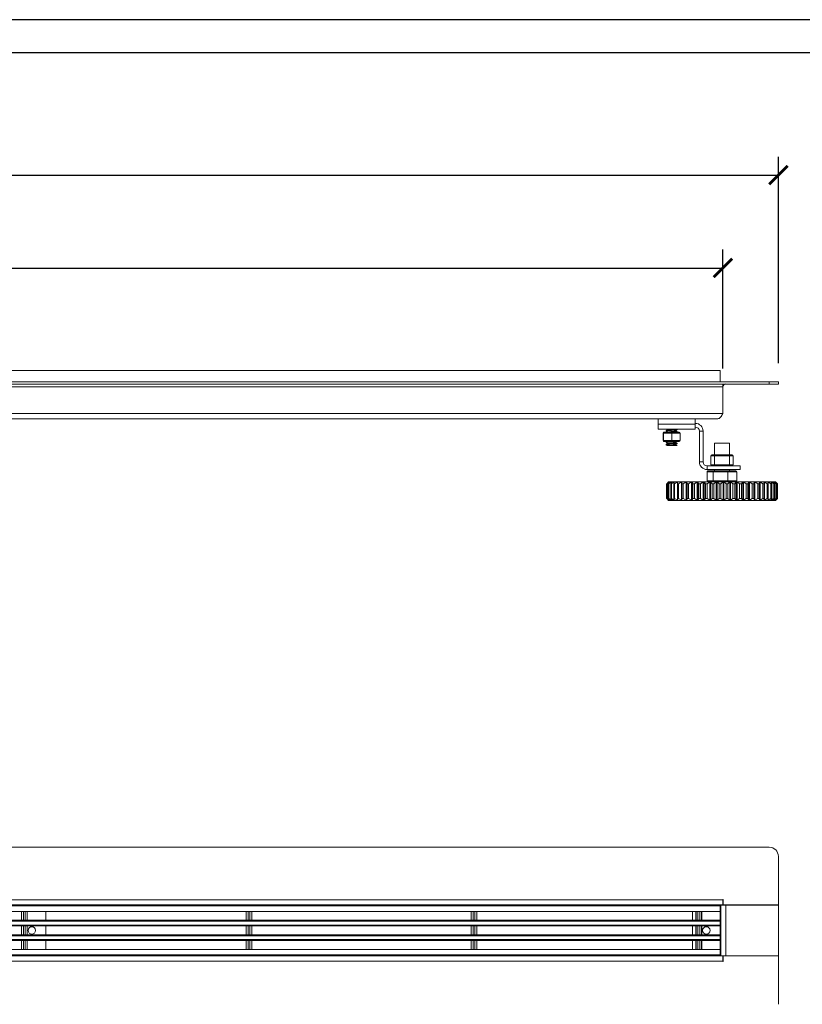
# Model space of a CAD drawing. Units: inches. Extents: x 2 to 1487, y 0 to 1050.
# Drawn here: x 745 to 1169, y 518 to 1050 of the extents above; entities that cross this region are included whole.
import ezdxf

# ---------------------------------------------------------------- set-up
doc = ezdxf.new("R2010")
doc.units = ezdxf.units.IN
doc.header["$MEASUREMENT"] = 0
doc.layers.get('Defpoints').update_dxf_attribs({"color": 251})
doc.styles.add('Text_Std', font='arial.ttf')
doc.dimstyles.new('Dim_Std', dxfattribs={"dimscale": 5, "dimtxt": 2, "dimasz": 2, "dimexe": 2, "dimexo": 2, "dimgap": 0.5, "dimtad": 1, "dimdec": 0, "dimzin": 0, "dimdsep": 46, "dimtxsty": 'Text_Std', "dimblk": 'ARCHTICK', "dimcen": 0.09, "dimclrd": 256, "dimclre": 256, "dimclrt": 256, "dimadec": 0, "dimazin": 0, "dimtfac": 1, "dimtdec": 0, "dimtmove": 1, "dimatfit": 3, "dimldrblk": 'CLOSEDBLANK', "dimfxl": 1, "dimtolj": 1, "dimtzin": 0, "dimlwd": -1, "dimlwe": -1, "dimarcsym": 1})

# ---------------------------------------------------------------- blocks, each defined once
blk = doc.blocks.new('_ArchTick')
at = {"color": 0, "linetype": 'ByBlock', "const_width": 0.15}
blk.add_lwpolyline([(-0.5, -0.5), (0.5, 0.5)], dxfattribs=at)
blk = doc.blocks.new('*D36')
at = {"transparency": 16777216}
for p, q in [((95.83, 864.5), (95.83, 976.33)), ((1155.83, 864.5), (1155.83, 976.33)), ((95.83, 966.33), (1155.83, 966.33))]:
    blk.add_line(p, q, dxfattribs=at)
at = {"layer": 'Defpoints', "color": 0, "transparency": 16777216}
for p in [(1155.83, 966.33), (95.83, 854.5), (1155.83, 854.5)]:
    blk.add_point(p, dxfattribs=at)
at = {"transparency": 16777216, "xscale": 10, "yscale": 10, "zscale": 10, "rotation": 180}
blk.add_blockref('_ArchTick', (95.83, 966.33), dxfattribs=at)
at = {"transparency": 16777216, "xscale": 10, "yscale": 10, "zscale": 10}
blk.add_blockref('_ArchTick', (1155.83, 966.33), dxfattribs=at)
at = {"transparency": 16777216, "insert": (625.83, 973.94), "char_height": 10, "attachment_point": 5, "style": 'Text_Std'}
blk.add_mtext('\\A1;1060', dxfattribs=at)
blk = doc.blocks.new('_ClosedBlank')
at = {"color": 0, "linetype": 'ByBlock', "lineweight": -2}
for p, q in [((-1, 0.167), (0, 0)), ((-1, 0.167), (-1, -0.167)), ((0, 0), (-1, -0.167))]:
    blk.add_line(p, q, dxfattribs=at)
blk = doc.blocks.new('*D38')
at = {"transparency": 16777216}
for p, q in [((125.83, 861.73), (125.83, 926.08)), ((1125.83, 861.73), (1125.83, 926.08)), ((125.83, 916.08), (1125.83, 916.08))]:
    blk.add_line(p, q, dxfattribs=at)
at = {"layer": 'Defpoints', "color": 0, "transparency": 16777216}
for p in [(1125.83, 916.08), (125.83, 851.73), (1125.83, 851.73)]:
    blk.add_point(p, dxfattribs=at)
at = {"transparency": 16777216, "xscale": 10, "yscale": 10, "zscale": 10, "rotation": 180}
blk.add_blockref('_ArchTick', (125.83, 916.08), dxfattribs=at)
at = {"transparency": 16777216, "xscale": 10, "yscale": 10, "zscale": 10}
blk.add_blockref('_ArchTick', (1125.83, 916.08), dxfattribs=at)
at = {"transparency": 16777216, "insert": (625.83, 923.69), "char_height": 10, "attachment_point": 5, "style": 'Text_Std'}
blk.add_mtext('\\A1;1000', dxfattribs=at)

msp = doc.modelspace()

# ---------------------------------------------------------------- linework, layer by layer
at = {"color": 7, "linetype": 'Continuous', "lineweight": 15}
for p, q in [((1124.33, 860.7), (127.73, 860.7)), ((1124.33, 860.7), (1124.33, 854.5)), ((1150.83, 854.5), (100.83, 854.5)), ((1150.83, 853.3), (100.83, 853.3)), ((1125.83, 851.73), (1125.83, 853.3)), ((1150.83, 853.3), (1150.83, 854.5)), ((1150.83, 854.5), (1155.83, 854.5)), ((1150.83, 853.3), (1155.83, 853.3)), ((1155.83, 853.3), (1155.83, 854.5)), ((1125.83, 837.28), (1125.83, 851.73)), ((1090.83, 834.5), (647.64, 834.5)), ((1090.83, 831.58), (1090.83, 834.5)), ((1090.83, 834.5), (1110.83, 834.5)), ((1110.83, 831.58), (1090.83, 831.58)), ((1090.83, 828.8), (1090.83, 831.58)), ((1110.83, 834.5), (1110.83, 831.58)), ((1123.06, 834.5), (1110.83, 834.5)), ((1110.83, 832), (1110.88, 832)), ((1110.83, 831.58), (1110.83, 828.8)), ((1110.88, 830), (1110.88, 832)), ((1110.83, 828.8), (1090.83, 828.8)), ((1093.6, 826.71), (1093.57, 826.71)), ((1093.57, 826.71), (1093.57, 822.71)), ((1098.11, 826.71), (1093.6, 826.71)), ((1093.6, 826.71), (1093.6, 822.71)), ((1094.07, 827.21), (1094.1, 827.21)), ((1094.1, 827.21), (1098.11, 827.21)), ((1095.08, 828.17), (1095.08, 827.9)), ((1096.27, 827.32), (1095.92, 827.21)), ((1098.11, 827.21), (1102.1, 827.21)), ((1098.11, 826.71), (1098.11, 822.71)), ((1102.6, 826.71), (1098.11, 826.71)), ((1100.89, 827.21), (1101.08, 827.27)), ((1100.99, 827.21), (1101.06, 827.25)), ((1101.08, 828.52), (1101.08, 828.8)), ((1101.08, 827.27), (1101.08, 827.55)), ((1102.6, 826.71), (1102.6, 822.71)), ((1110.83, 830), (1110.88, 830)), ((1113.08, 827.8), (1115.08, 827.8)), ((1113.08, 827.8), (1113.08, 811.2)), ((1115.08, 827.8), (1115.08, 811.2)), ((1093.57, 822.71), (1093.6, 822.71)), ((1093.6, 822.71), (1098.11, 822.71)), ((1094.1, 822.21), (1094.07, 822.21)), ((1098.11, 822.21), (1094.1, 822.21)), ((1095.08, 821.92), (1095.08, 821.65)), ((1095.08, 820.67), (1095.08, 820.4)), ((1098.11, 822.71), (1102.6, 822.71)), ((1102.1, 822.21), (1098.11, 822.21)), ((1101.08, 821.02), (1101.08, 821.3)), ((1121.35, 821.32), (1121.35, 815)), ((1121.53, 821.32), (1121.35, 821.32)), ((1129.35, 821.32), (1121.53, 821.32)), ((1129.35, 815), (1129.35, 821.32)), ((1115.08, 811.2), (1113.08, 811.2)), ((1121.35, 814.5), (1119.35, 814.5)), ((1119.35, 809.5), (1119.35, 814.5)), ((1119.85, 815), (1121.56, 815)), ((1121.35, 809.5), (1121.35, 814.5)), ((1129.35, 814.5), (1121.35, 814.5)), ((1121.56, 815), (1129.15, 815)), ((1129.15, 815), (1130.85, 815)), ((1129.35, 809.5), (1129.35, 814.5)), ((1131.35, 814.5), (1129.35, 814.5)), ((1131.35, 809.5), (1131.35, 814.5)), ((1117.28, 809), (1117.28, 807)), ((1135.08, 809), (1117.28, 809)), ((1135.08, 807), (1117.28, 807)), ((1120.5, 805.82), (1117.33, 805.82)), ((1117.33, 805.82), (1117.33, 800.82)), ((1117.9, 806.32), (1120.84, 806.32)), ((1119.35, 809.5), (1121.35, 809.5)), ((1128.52, 805.82), (1120.5, 805.82)), ((1120.5, 805.82), (1120.5, 800.82)), ((1120.84, 806.32), (1128.3, 806.32)), ((1121.35, 809.5), (1129.35, 809.5)), ((1121.35, 807), (1121.35, 806.32)), ((1128.3, 806.32), (1132.81, 806.32)), ((1128.52, 805.82), (1128.52, 800.82)), ((1133.38, 805.82), (1128.52, 805.82)), ((1129.35, 809.5), (1131.35, 809.5)), ((1129.35, 806.32), (1129.35, 807)), ((1133.38, 805.82), (1133.38, 800.82)), ((1135.08, 807), (1135.08, 809)), ((1095.35, 799.28), (1095.59, 799.52)), ((1095.38, 799.28), (1095.35, 799.28)), ((1095.35, 799.28), (1095.35, 791.41)), ((1096.45, 800.29), (1095.38, 799.28)), ((1095.38, 799.28), (1095.38, 791.41)), ((1096.38, 800.32), (1095.59, 799.53)), ((1095.62, 799.28), (1096.49, 800.29)), ((1095.77, 799.28), (1095.62, 799.28)), ((1095.62, 799.28), (1095.62, 791.41)), ((1096.97, 800.29), (1095.77, 799.28)), ((1095.77, 799.28), (1095.77, 791.41)), ((1096.36, 799.28), (1097.06, 800.29)), ((1096.63, 799.28), (1096.36, 799.28)), ((1096.36, 799.28), (1096.36, 791.41)), ((1154.33, 800.32), (1096.38, 800.32)), ((1096.49, 800.29), (1096.45, 800.29)), ((1096.45, 800.29), (1096.45, 800.24)), ((1097.94, 800.29), (1096.63, 799.28)), ((1096.63, 799.28), (1096.63, 791.41)), ((1097.06, 800.29), (1096.97, 800.29)), ((1096.97, 800.29), (1096.97, 800.15)), ((1097.56, 799.28), (1098.09, 800.29)), ((1097.56, 799.28), (1097.56, 791.41)), ((1098.09, 800.29), (1097.94, 800.29)), ((1097.94, 800.29), (1097.94, 800.01)), ((1099.34, 800.29), (1097.95, 799.28)), ((1097.95, 799.28), (1097.95, 791.41)), ((1099.19, 799.28), (1099.54, 800.29)), ((1099.7, 799.28), (1099.19, 799.28)), ((1099.19, 799.28), (1099.19, 791.41)), ((1099.54, 800.29), (1099.34, 800.29)), ((1099.34, 800.29), (1099.34, 799.71)), ((1101.15, 800.29), (1099.7, 799.28)), ((1099.7, 799.28), (1099.7, 791.41)), ((1101.4, 800.29), (1101.15, 800.29)), ((1101.15, 800.29), (1101.15, 790.41)), ((1101.24, 799.28), (1101.4, 800.29)), ((1101.85, 799.28), (1101.24, 799.28)), ((1101.24, 799.28), (1101.24, 791.41)), ((1103.35, 800.29), (1101.85, 799.28)), ((1101.85, 799.28), (1101.85, 791.41)), ((1103.64, 800.29), (1103.35, 800.29)), ((1103.35, 800.29), (1103.35, 790.41)), ((1103.67, 799.28), (1103.64, 800.29)), ((1103.64, 800.29), (1103.64, 790.41)), ((1104.37, 799.28), (1103.67, 799.28)), ((1103.67, 799.28), (1103.67, 791.41)), ((1105.89, 800.29), (1104.37, 799.28)), ((1104.37, 799.28), (1104.37, 791.41)), ((1106.22, 800.29), (1105.89, 800.29)), ((1105.89, 800.29), (1105.89, 790.41)), ((1106.44, 799.28), (1106.22, 800.29)), ((1106.22, 800.29), (1106.22, 790.41)), ((1107.22, 799.28), (1106.44, 799.28)), ((1106.44, 799.28), (1106.44, 791.41)), ((1108.73, 800.29), (1107.22, 799.28)), ((1107.22, 799.28), (1107.22, 791.41)), ((1109.1, 800.29), (1108.73, 800.29)), ((1108.73, 800.29), (1108.73, 790.41)), ((1109.51, 799.28), (1109.1, 800.29)), ((1109.1, 800.29), (1109.1, 790.41)), ((1110.36, 799.28), (1109.51, 799.28)), ((1109.51, 799.28), (1109.51, 791.41)), ((1111.84, 800.29), (1110.36, 799.28)), ((1110.36, 799.28), (1110.36, 791.41)), ((1112.24, 800.29), (1111.84, 800.29)), ((1111.84, 800.29), (1111.84, 790.41)), ((1112.82, 799.28), (1112.24, 800.29)), ((1112.24, 800.29), (1112.24, 790.41)), ((1113.74, 799.28), (1112.82, 799.28)), ((1112.82, 799.28), (1112.82, 791.41)), ((1115.17, 800.29), (1113.74, 799.28)), ((1113.74, 799.28), (1113.74, 791.41)), ((1115.58, 800.29), (1115.17, 800.29)), ((1115.17, 800.29), (1115.17, 790.41)), ((1116.34, 799.28), (1115.58, 800.29)), ((1115.58, 800.29), (1115.58, 790.41)), ((1117.3, 799.28), (1116.34, 799.28)), ((1116.34, 799.28), (1116.34, 791.41)), ((1118.65, 800.29), (1117.3, 799.28)), ((1117.3, 799.28), (1117.3, 791.41)), ((1117.33, 800.82), (1120.5, 800.82)), ((1119.08, 800.29), (1118.65, 800.29)), ((1118.65, 800.29), (1118.65, 790.41)), ((1120, 799.28), (1119.08, 800.29)), ((1119.08, 800.29), (1119.08, 790.41)), ((1120.98, 799.28), (1120, 799.28)), ((1120, 799.28), (1120, 791.41)), ((1120.5, 800.82), (1128.52, 800.82)), ((1122.24, 800.29), (1120.98, 799.28)), ((1120.98, 799.28), (1120.98, 791.41)), ((1122.68, 800.29), (1122.24, 800.29)), ((1122.24, 800.29), (1122.24, 790.41)), ((1123.74, 799.28), (1122.68, 800.29)), ((1122.68, 800.29), (1122.68, 790.41)), ((1124.74, 799.28), (1123.74, 799.28)), ((1123.74, 799.28), (1123.74, 791.41)), ((1125.88, 800.29), (1124.74, 799.28)), ((1124.74, 799.28), (1124.74, 791.41)), ((1126.32, 800.29), (1125.88, 800.29)), ((1125.88, 800.29), (1125.88, 790.41)), ((1127.51, 799.28), (1126.32, 800.29)), ((1126.32, 800.29), (1126.32, 790.41)), ((1128.5, 799.28), (1127.51, 799.28)), ((1127.51, 799.28), (1127.51, 791.41)), ((1129.51, 800.29), (1128.5, 799.28)), ((1128.5, 799.28), (1128.5, 791.41)), ((1128.52, 800.82), (1133.38, 800.82)), ((1129.94, 800.29), (1129.51, 800.29)), ((1129.51, 800.29), (1129.51, 790.41)), ((1131.24, 799.28), (1129.94, 800.29)), ((1129.94, 800.29), (1129.94, 790.41)), ((1132.22, 799.28), (1131.24, 799.28)), ((1131.24, 799.28), (1131.24, 791.41)), ((1133.07, 800.29), (1132.22, 799.28)), ((1132.22, 799.28), (1132.22, 791.41)), ((1133.5, 800.29), (1133.07, 800.29)), ((1133.07, 800.29), (1133.07, 790.41)), ((1134.88, 799.28), (1133.5, 800.29)), ((1133.5, 800.29), (1133.5, 790.41)), ((1135.83, 799.28), (1134.88, 799.28)), ((1134.88, 799.28), (1134.88, 791.41)), ((1136.51, 800.29), (1135.83, 799.28)), ((1135.83, 799.28), (1135.83, 791.41)), ((1136.92, 800.29), (1136.51, 800.29)), ((1136.51, 800.29), (1136.51, 790.41)), ((1138.37, 799.28), (1136.92, 800.29)), ((1136.92, 800.29), (1136.92, 790.41)), ((1139.27, 799.28), (1138.37, 799.28)), ((1138.37, 799.28), (1138.37, 791.41)), ((1139.78, 800.29), (1139.27, 799.28)), ((1139.27, 799.28), (1139.27, 791.41)), ((1140.16, 800.29), (1139.78, 800.29)), ((1139.78, 800.29), (1139.78, 790.41)), ((1141.66, 799.28), (1140.16, 800.29)), ((1140.16, 800.29), (1140.16, 790.41)), ((1142.49, 799.28), (1141.66, 799.28)), ((1141.66, 799.28), (1141.66, 791.41)), ((1142.82, 800.29), (1142.49, 799.28)), ((1142.49, 799.28), (1142.49, 791.41)), ((1143.17, 800.29), (1142.82, 800.29)), ((1142.82, 800.29), (1142.82, 790.41)), ((1144.69, 799.28), (1143.17, 800.29)), ((1143.17, 800.29), (1143.17, 790.41)), ((1145.44, 799.28), (1144.69, 799.28)), ((1144.69, 799.28), (1144.69, 791.41)), ((1145.58, 800.29), (1145.44, 799.28)), ((1145.44, 799.28), (1145.44, 791.41)), ((1145.9, 800.29), (1145.58, 800.29)), ((1145.58, 800.29), (1145.58, 790.41)), ((1147.41, 799.28), (1145.9, 800.29)), ((1145.9, 800.29), (1145.9, 790.41)), ((1148.08, 799.28), (1147.41, 799.28)), ((1147.41, 799.28), (1147.41, 791.41)), ((1148.3, 800.29), (1148.03, 800.29)), ((1148.03, 800.29), (1148.08, 799.28)), ((1148.08, 799.28), (1148.08, 791.41)), ((1149.79, 799.28), (1148.3, 800.29)), ((1148.3, 800.29), (1148.3, 790.41)), ((1150.35, 799.28), (1149.79, 799.28)), ((1149.79, 799.28), (1149.79, 791.41)), ((1150.34, 800.29), (1150.12, 800.29)), ((1150.12, 800.29), (1150.35, 799.28)), ((1151.78, 799.28), (1150.34, 800.29)), ((1150.34, 800.29), (1150.34, 799.32)), ((1150.35, 799.28), (1150.35, 791.41)), ((1152.24, 799.28), (1151.78, 799.28)), ((1151.78, 799.28), (1151.78, 791.41)), ((1151.99, 800.29), (1151.81, 800.29)), ((1151.81, 800.29), (1152.24, 799.28)), ((1153.35, 799.28), (1151.99, 800.29)), ((1151.99, 800.29), (1151.99, 799.86)), ((1152.24, 799.28), (1152.24, 791.41)), ((1153.22, 800.29), (1153.09, 800.29)), ((1153.09, 800.29), (1153.69, 799.28)), ((1154.48, 799.28), (1153.22, 800.29)), ((1153.22, 800.29), (1153.22, 800.08)), ((1153.69, 799.28), (1153.35, 799.28)), ((1153.35, 799.28), (1153.35, 791.41)), ((1153.69, 799.28), (1153.69, 791.41)), ((1154.01, 800.29), (1153.93, 800.29)), ((1153.93, 800.29), (1154.71, 799.28)), ((1155.15, 799.28), (1154.01, 800.29)), ((1154.01, 800.29), (1154.01, 800.19)), ((1155.12, 799.53), (1154.33, 800.32)), ((1154.34, 800.29), (1154.33, 800.29)), ((1154.33, 800.29), (1155.25, 799.28)), ((1155.36, 799.28), (1154.34, 800.29)), ((1154.71, 799.28), (1154.48, 799.28)), ((1154.48, 799.28), (1154.48, 791.41)), ((1154.71, 799.28), (1154.71, 791.41)), ((1155.25, 799.28), (1155.15, 799.28)), ((1155.15, 799.28), (1155.15, 791.41)), ((1155.25, 799.28), (1155.25, 791.41)), ((1155.36, 799.28), (1155.36, 791.41)), ((1095.59, 791.17), (1095.35, 791.41)), ((1095.35, 791.41), (1095.38, 791.41)), ((1095.38, 791.41), (1096.45, 790.41)), ((1095.59, 791.17), (1096.45, 790.32)), ((1096.49, 790.41), (1095.62, 791.41)), ((1095.62, 791.41), (1095.77, 791.41)), ((1095.77, 791.41), (1096.97, 790.41)), ((1097.06, 790.41), (1096.36, 791.41)), ((1096.36, 791.41), (1096.63, 791.41)), ((1096.45, 790.45), (1096.45, 790.41)), ((1096.45, 790.41), (1096.49, 790.41)), ((1136.68, 790.32), (1096.45, 790.32)), ((1096.63, 791.41), (1097.94, 790.41)), ((1096.97, 790.54), (1096.97, 790.41)), ((1096.97, 790.41), (1097.06, 790.41)), ((1098.09, 790.41), (1097.56, 791.41)), ((1097.94, 790.69), (1097.94, 790.41)), ((1097.94, 790.41), (1098.09, 790.41)), ((1097.95, 791.41), (1099.34, 790.41)), ((1099.54, 790.41), (1099.19, 791.41)), ((1099.19, 791.41), (1099.7, 791.41)), ((1099.34, 790.98), (1099.34, 790.41)), ((1099.34, 790.41), (1099.54, 790.41)), ((1099.7, 791.41), (1101.15, 790.41)), ((1101.15, 790.41), (1101.4, 790.41)), ((1101.4, 790.41), (1101.24, 791.41)), ((1101.24, 791.41), (1101.85, 791.41)), ((1101.85, 791.41), (1103.35, 790.41)), ((1103.35, 790.41), (1103.64, 790.41)), ((1103.64, 790.41), (1103.67, 791.41)), ((1103.67, 791.41), (1104.37, 791.41)), ((1104.37, 791.41), (1105.89, 790.41)), ((1105.89, 790.41), (1106.22, 790.41)), ((1106.22, 790.41), (1106.44, 791.41)), ((1106.44, 791.41), (1107.22, 791.41)), ((1107.22, 791.41), (1108.73, 790.41)), ((1108.73, 790.41), (1109.1, 790.41)), ((1109.1, 790.41), (1109.51, 791.41)), ((1109.51, 791.41), (1110.36, 791.41)), ((1110.36, 791.41), (1111.84, 790.41)), ((1111.84, 790.41), (1112.24, 790.41)), ((1112.24, 790.41), (1112.82, 791.41)), ((1112.82, 791.41), (1113.74, 791.41)), ((1113.74, 791.41), (1115.17, 790.41)), ((1115.17, 790.41), (1115.58, 790.41)), ((1115.58, 790.41), (1116.34, 791.41)), ((1116.34, 791.41), (1117.3, 791.41)), ((1117.3, 791.41), (1118.65, 790.41)), ((1118.65, 790.41), (1119.08, 790.41)), ((1119.08, 790.41), (1120, 791.41)), ((1120, 791.41), (1120.98, 791.41)), ((1120.98, 791.41), (1122.24, 790.41)), ((1122.24, 790.41), (1122.68, 790.41)), ((1122.68, 790.41), (1123.74, 791.41)), ((1123.74, 791.41), (1124.74, 791.41)), ((1124.74, 791.41), (1125.88, 790.41)), ((1125.88, 790.41), (1126.32, 790.41)), ((1126.32, 790.41), (1127.51, 791.41)), ((1127.51, 791.41), (1128.5, 791.41)), ((1128.5, 791.41), (1129.51, 790.41)), ((1129.51, 790.41), (1129.94, 790.41)), ((1129.94, 790.41), (1131.24, 791.41)), ((1131.24, 791.41), (1132.22, 791.41)), ((1132.22, 791.41), (1133.07, 790.41)), ((1133.07, 790.41), (1133.5, 790.41)), ((1133.5, 790.41), (1134.88, 791.41)), ((1134.88, 791.41), (1135.83, 791.41)), ((1135.83, 791.41), (1136.51, 790.41)), ((1136.51, 790.41), (1136.92, 790.41)), ((1154.26, 790.32), (1136.68, 790.32)), ((1136.92, 790.41), (1138.37, 791.41)), ((1138.37, 791.41), (1139.27, 791.41)), ((1139.27, 791.41), (1139.78, 790.41)), ((1139.78, 790.41), (1140.16, 790.41)), ((1140.16, 790.41), (1141.66, 791.41)), ((1141.66, 791.41), (1142.49, 791.41)), ((1142.49, 791.41), (1142.82, 790.41)), ((1142.82, 790.41), (1143.17, 790.41)), ((1143.17, 790.41), (1144.69, 791.41)), ((1144.69, 791.41), (1145.44, 791.41)), ((1145.44, 791.41), (1145.58, 790.41)), ((1145.58, 790.41), (1145.9, 790.41)), ((1145.9, 790.41), (1147.41, 791.41)), ((1147.41, 791.41), (1148.08, 791.41)), ((1148.08, 791.41), (1148.03, 790.41)), ((1148.03, 790.41), (1148.3, 790.41)), ((1148.3, 790.41), (1149.79, 791.41)), ((1149.79, 791.41), (1150.35, 791.41)), ((1150.35, 791.41), (1150.12, 790.41)), ((1150.12, 790.41), (1150.34, 790.41)), ((1150.34, 790.41), (1151.78, 791.41)), ((1150.34, 791.37), (1150.34, 790.41)), ((1151.78, 791.41), (1152.24, 791.41)), ((1152.24, 791.41), (1151.81, 790.41)), ((1151.81, 790.41), (1151.99, 790.41)), ((1151.99, 790.41), (1153.35, 791.41)), ((1151.99, 790.83), (1151.99, 790.41)), ((1153.69, 791.41), (1153.09, 790.41)), ((1153.09, 790.41), (1153.22, 790.41)), ((1153.22, 790.41), (1154.48, 791.41)), ((1153.22, 790.62), (1153.22, 790.41)), ((1153.35, 791.41), (1153.69, 791.41)), ((1154.71, 791.41), (1153.93, 790.41)), ((1153.93, 790.41), (1154.01, 790.41)), ((1154.01, 790.41), (1155.15, 791.41)), ((1154.01, 790.5), (1154.01, 790.41)), ((1154.26, 790.32), (1155.12, 791.17)), ((1155.25, 791.41), (1154.33, 790.41)), ((1154.33, 790.41), (1154.34, 790.41)), ((1154.34, 790.41), (1155.36, 791.41)), ((1154.48, 791.41), (1154.71, 791.41)), ((1155.15, 791.41), (1155.25, 791.41)), ((100.83, 602.62), (1150.83, 602.62)), ((1155.83, 571.42), (1155.83, 597.62)), ((125.83, 574.19), (1125.83, 574.19)), ((1125.83, 571.42), (125.83, 571.42)), ((1124.33, 570.92), (127.73, 570.92)), ((1124.33, 570.92), (1124.33, 567.92)), ((1124.63, 543.92), (1124.63, 571.32)), ((1124.63, 571.32), (1127.41, 571.32)), ((1125.83, 571.42), (1125.26, 571.32)), ((1125.83, 574.39), (1125.98, 574.39)), ((1125.83, 574.39), (1125.83, 574.19)), ((1125.83, 574.19), (1125.83, 571.42)), ((1125.98, 574.39), (1125.98, 571.42)), ((1125.98, 571.42), (1155.83, 571.42)), ((1127.41, 543.92), (1127.41, 571.32)), ((1127.41, 571.32), (1155.83, 571.32)), ((1142.91, 571.32), (1143.03, 571.42)), ((1151.31, 571.42), (1151.28, 571.32)), ((1155.83, 571.32), (1155.83, 543.92)), ((1124.33, 567.92), (127.73, 567.92)), ((746.17, 563.12), (746.17, 567.92)), ((749.27, 563.12), (749.27, 567.92)), ((759.36, 567.92), (759.36, 563.12)), ((867.86, 563.12), (867.86, 567.92)), ((870.96, 563.12), (870.96, 567.92)), ((989.55, 563.12), (989.55, 567.92)), ((992.65, 563.12), (992.65, 567.92)), ((1109.33, 563.12), (1109.33, 567.92)), ((1111.23, 563.12), (1111.23, 567.92)), ((1114.33, 563.12), (1114.33, 567.92)), ((1124.33, 567.92), (1124.33, 563.12)), ((1124.33, 563.12), (127.33, 563.12)), ((1124.33, 562.62), (127.33, 562.62)), ((1124.33, 560.52), (127.33, 560.52)), ((1124.33, 560.02), (127.33, 560.02)), ((746.17, 555.22), (746.17, 560.02)), ((749.27, 555.22), (749.27, 560.02)), ((759.36, 560.02), (759.36, 555.22)), ((867.86, 555.22), (867.86, 560.02)), ((870.96, 555.22), (870.96, 560.02)), ((989.55, 555.22), (989.55, 560.02)), ((992.65, 555.22), (992.65, 560.02)), ((1109.33, 555.22), (1109.33, 560.02)), ((1111.23, 555.22), (1111.23, 560.02)), ((1114.33, 555.22), (1114.33, 560.02)), ((1124.33, 563.12), (1124.33, 562.62)), ((1124.33, 562.62), (1124.33, 560.52)), ((1124.33, 560.52), (1124.33, 560.02)), ((1124.33, 560.02), (1124.33, 555.22)), ((1124.33, 555.22), (127.33, 555.22)), ((1124.33, 554.72), (127.33, 554.72)), ((1124.33, 555.22), (1124.33, 554.72)), ((1124.33, 554.72), (1124.33, 552.62)), ((1124.33, 552.62), (127.33, 552.62)), ((1124.33, 552.12), (127.33, 552.12)), ((746.17, 547.32), (746.17, 552.12)), ((749.27, 547.32), (749.27, 552.12)), ((759.36, 552.12), (759.36, 547.32)), ((867.86, 547.32), (867.86, 552.12)), ((870.96, 547.32), (870.96, 552.12)), ((989.55, 547.32), (989.55, 552.12)), ((992.65, 547.32), (992.65, 552.12)), ((1109.33, 547.32), (1109.33, 552.12)), ((1111.23, 547.32), (1111.23, 552.12)), ((1114.33, 547.32), (1114.33, 552.12)), ((1124.33, 552.62), (1124.33, 552.12)), ((1124.33, 552.12), (1124.33, 547.32)), ((125.83, 543.82), (1125.83, 543.82)), ((1124.33, 547.32), (127.73, 547.32)), ((1124.33, 544.32), (127.73, 544.32)), ((1124.33, 547.32), (1124.33, 544.32)), ((1127.41, 543.92), (1124.63, 543.92)), ((1125.26, 543.92), (1125.83, 543.82)), ((1125.83, 543.82), (1125.83, 541.04)), ((1125.98, 543.82), (1125.98, 540.84)), ((1155.83, 543.82), (1125.98, 543.82)), ((1155.83, 543.92), (1127.41, 543.92)), ((1128.51, 543.82), (1128.47, 543.92)), ((1133.91, 543.92), (1133.95, 543.82)), ((1152.04, 543.92), (1151.99, 543.82)), ((1155.83, 517.62), (1155.83, 543.82)), ((125.83, 541.04), (1125.83, 541.04)), ((1125.83, 541.04), (1125.83, 540.84)), ((1125.98, 540.84), (1125.83, 540.84))]:
    msp.add_line(p, q, dxfattribs=at)
at = {"color": 8, "linetype": 'Continuous', "lineweight": 15}
for p, q in [((645.71, 851.73), (1125.83, 851.73)), ((1125.83, 837.28), (645.76, 837.28)), ((746.19, 563.12), (746.19, 567.92)), ((747.24, 563.12), (747.24, 567.92)), ((748.2, 563.12), (748.2, 567.92)), ((749.25, 563.12), (749.25, 567.92)), ((867.88, 563.12), (867.88, 567.92)), ((868.93, 563.12), (868.93, 567.92)), ((869.89, 563.12), (869.89, 567.92)), ((870.94, 563.12), (870.94, 567.92)), ((989.57, 563.12), (989.57, 567.92)), ((990.62, 563.12), (990.62, 567.92)), ((991.57, 563.12), (991.57, 567.92)), ((992.62, 563.12), (992.62, 567.92)), ((1111.26, 563.12), (1111.26, 567.92)), ((1112.31, 563.12), (1112.31, 567.92)), ((1113.26, 563.12), (1113.26, 567.92)), ((1114.31, 563.12), (1114.31, 567.92)), ((746.19, 555.22), (746.19, 560.02)), ((747.24, 555.22), (747.24, 560.02)), ((748.2, 555.22), (748.2, 560.02)), ((749.25, 555.22), (749.25, 560.02)), ((867.88, 555.22), (867.88, 560.02)), ((868.93, 555.22), (868.93, 560.02)), ((869.89, 555.22), (869.89, 560.02)), ((870.94, 555.22), (870.94, 560.02)), ((989.57, 555.22), (989.57, 560.02)), ((990.62, 555.22), (990.62, 560.02)), ((991.57, 555.22), (991.57, 560.02)), ((992.62, 555.22), (992.62, 560.02)), ((1111.26, 555.22), (1111.26, 560.02)), ((1112.31, 555.22), (1112.31, 560.02)), ((1113.26, 555.22), (1113.26, 560.02)), ((1114.31, 555.22), (1114.31, 560.02)), ((746.19, 547.32), (746.19, 552.12)), ((747.24, 547.32), (747.24, 552.12)), ((748.2, 547.32), (748.2, 552.12)), ((749.25, 547.32), (749.25, 552.12)), ((867.88, 547.32), (867.88, 552.12)), ((868.93, 547.32), (868.93, 552.12)), ((869.89, 547.32), (869.89, 552.12)), ((870.94, 547.32), (870.94, 552.12)), ((989.57, 547.32), (989.57, 552.12)), ((990.62, 547.32), (990.62, 552.12)), ((991.57, 547.32), (991.57, 552.12)), ((992.62, 547.32), (992.62, 552.12)), ((1111.26, 547.32), (1111.26, 552.12)), ((1112.31, 547.32), (1112.31, 552.12)), ((1113.26, 547.32), (1113.26, 552.12)), ((1114.31, 547.32), (1114.31, 552.12))]:
    msp.add_line(p, q, dxfattribs=at)
at = {"color": 7, "linetype": 'Continuous', "lineweight": 15}
for centre in [(751.86, 557.62), (1116.83, 557.62)]:
    msp.add_circle(centre, 2, dxfattribs=at)
for centre, radius, start, end in [((1127.41, 851.73), 1.58, 90, 180), ((1110.88, 827.8), 4.2, 0, 90), ((1110.88, 827.8), 2.2, 0, 90), ((1117.28, 811.2), 4.2, 180, 270), ((1117.28, 811.2), 2.2, 180, 270), ((1119.85, 814.5), 0.5, 90, 180), ((1130.85, 814.5), 0.5, 0, 90), ((1119.85, 809.5), 0.5, 180, 270), ((1130.85, 809.5), 0.5, 270, 0), ((1150.83, 597.62), 5, 0, 90)]:
    msp.add_arc(centre, radius, start, end, dxfattribs=at)
for centre, major_axis, ratio, start_param, end_param in [((1094.07, 826.71), (0.501, 0), 0.997108, 1.570796, 3.141593), ((1094.1, 826.71), (0, 0.5), 0.997074, 0, 1.570796), ((1098.11, 826.71), (0, 0.5), 0.005826, 4.712389, 6.283185), ((1102.1, 826.71), (0.501, 0), 0.997108, 0, 1.570796), ((1094.07, 822.71), (0.501, 0), 0.997108, 3.141593, 4.712389), ((1094.1, 822.71), (0, 0.5), 0.997074, 1.570796, 3.141593), ((1098.11, 822.71), (0, 0.5), 0.005826, 3.141593, 4.712389), ((1102.1, 822.71), (0.501, 0), 0.997108, 4.712389, 6.283185), ((1121.56, 814.5), (0, 0.5), 0.414214, 0, 1.570796), ((1129.15, 814.5), (0, 0.5), 0.414214, 4.712389, 6.283185), ((1117.9, 805.82), (0.573, 0), 0.872398, 1.570796, 3.141593), ((1120.84, 805.82), (0, 0.5), 0.693782, 0, 1.570796), ((1121.56, 809.5), (0, 0.5), 0.414214, 1.570796, 3.141593), ((1128.3, 805.82), (0, 0.5), 0.452484, 4.712389, 6.283185), ((1129.15, 809.5), (0, 0.5), 0.414214, 3.141593, 4.712389), ((1132.81, 805.82), (0.573, 0), 0.872398, 0, 1.570796), ((1117.9, 800.82), (0.573, 0), 0.872398, 3.141593, 4.712389), ((1120.84, 800.82), (0, 0.5), 0.693782, 1.570796, 3.141593), ((1128.3, 800.82), (0, 0.5), 0.452484, 3.141593, 4.712389), ((1132.81, 800.82), (0.573, 0), 0.872398, 4.712389, 6.283185)]:
    msp.add_ellipse(centre, major_axis=major_axis, ratio=ratio, start_param=start_param, end_param=end_param, dxfattribs=at)
for points, knots in [([(1123.06, 834.5), (1123.29, 834.5), (1123.52, 834.57), (1123.98, 834.85), (1124.22, 835.06), (1124.68, 835.57), (1124.91, 835.88), (1125.37, 836.55), (1125.6, 836.91), (1125.83, 837.28)], [0, 0, 0, 0, 0.25, 0.25, 0.5, 0.5, 0.75, 0.75, 1, 1, 1, 1]), ([(1095.16, 827.87), (1095.13, 827.88), (1095.01, 827.92), (1095.26, 827.98), (1095.9, 828.06), (1096.91, 828.13), (1098.08, 828.21), (1099.26, 828.29), (1100.26, 828.37), (1100.95, 828.45), (1101.04, 828.5), (1101.08, 828.52)], [0, 0, 0, 0, 0.041408, 0.161232, 0.281056, 0.400879, 0.520706, 0.640529, 0.760352, 0.880176, 1, 1, 1, 1]), ([(1095.11, 827.87), (1095.29, 827.76), (1095.63, 827.56), (1095.97, 827.36), (1096.12, 827.27)], [0, 0, 0, 0, 0.545011, 1, 1, 1, 1]), ([(1096.29, 828.57), (1096.1, 828.51), (1095.73, 828.39), (1095.35, 828.28), (1095.16, 828.22)], [0, 0, 0, 0, 0.496889, 1, 1, 1, 1]), ([(1095.22, 828.22), (1095.24, 828.23), (1095.33, 828.27), (1095.93, 828.33), (1096.9, 828.41), (1098.09, 828.49), (1099.26, 828.56), (1100.26, 828.64), (1100.95, 828.72), (1101.04, 828.77), (1101.08, 828.8)], [0, 0, 0, 0, 0.054317, 0.189414, 0.32451, 0.459611, 0.594708, 0.729804, 0.864902, 1, 1, 1, 1]), ([(1095.65, 828.8), (1095.65, 828.8), (1095.81, 828.71), (1095.97, 828.61), (1096.12, 828.52)], [0, 0, 0, 0, 0.010007, 1, 1, 1, 1]), ([(1096.29, 827.32), (1096.3, 827.32), (1096.35, 827.35), (1096.71, 827.41), (1097.33, 827.49), (1098.08, 827.57), (1098.84, 827.64), (1099.46, 827.72), (1099.86, 827.79), (1099.91, 827.83), (1099.93, 827.84)], [0, 0, 0, 0, 0.028916, 0.177305, 0.325688, 0.47408, 0.622465, 0.770853, 0.919238, 1, 1, 1, 1]), ([(1096.3, 828.57), (1096.31, 828.57), (1096.36, 828.6), (1096.72, 828.66), (1097.29, 828.73), (1097.74, 828.78), (1097.95, 828.8)], [0, 0, 0, 0, 0.045656, 0.385064, 0.724458, 1, 1, 1, 1]), ([(1097.67, 827.21), (1097.81, 827.22), (1098.33, 827.25), (1099.26, 827.31), (1100.26, 827.39), (1100.92, 827.47), (1101.17, 827.54), (1101.01, 827.58), (1100.95, 827.59)], [0, 0, 0, 0, 0.073827, 0.276592, 0.479356, 0.682121, 0.884887, 1, 1, 1, 1]), ([(1099.96, 827.84), (1100.14, 827.95), (1100.51, 828.17), (1100.88, 828.39), (1101.06, 828.5)], [0, 0, 0, 0, 0.49914, 1, 1, 1, 1]), ([(1101.01, 827.59), (1100.82, 827.65), (1100.5, 827.75), (1100.18, 827.85), (1100.05, 827.89)], [0, 0, 0, 0, 0.59393, 1, 1, 1, 1]), ([(1095.14, 820.38), (1095.12, 820.39), (1095.01, 820.42), (1095.26, 820.48), (1095.9, 820.56), (1096.91, 820.63), (1098.08, 820.71), (1099.26, 820.79), (1100.26, 820.87), (1100.95, 820.95), (1101.04, 821), (1101.08, 821.02)], [0, 0, 0, 0, 0.027771, 0.1493, 0.270828, 0.392356, 0.513887, 0.635415, 0.756942, 0.878471, 1, 1, 1, 1]), ([(1095.15, 821.63), (1095.12, 821.64), (1095.01, 821.67), (1095.26, 821.73), (1095.9, 821.81), (1096.91, 821.88), (1098.08, 821.96), (1099.27, 822.04), (1100.23, 822.12), (1100.8, 822.17), (1100.88, 822.2), (1100.89, 822.21)], [0, 0, 0, 0, 0.037778, 0.172723, 0.307668, 0.442611, 0.577559, 0.712503, 0.847446, 0.982391, 1, 1, 1, 1]), ([(1095.1, 821.63), (1095.29, 821.52), (1095.63, 821.32), (1095.96, 821.11), (1096.12, 821.02)], [0, 0, 0, 0, 0.538554, 1, 1, 1, 1]), ([(1096.27, 821.07), (1096.08, 821.01), (1095.7, 820.89), (1095.33, 820.77), (1095.14, 820.71)], [0, 0, 0, 0, 0.496298, 1, 1, 1, 1]), ([(1095.92, 822.21), (1095.86, 822.19), (1095.61, 822.11), (1095.35, 822.03), (1095.16, 821.97)], [0, 0, 0, 0, 0.252921, 1, 1, 1, 1]), ([(1095.2, 820.71), (1095.23, 820.72), (1095.31, 820.76), (1095.92, 820.83), (1096.9, 820.91), (1098.09, 820.99), (1099.26, 821.06), (1100.26, 821.14), (1100.91, 821.22), (1101.17, 821.29), (1101.01, 821.33), (1100.96, 821.34)], [0, 0, 0, 0, 0.0625668, 0.186737, 0.3109058, 0.4350786, 0.5592482, 0.6834171, 0.8075872, 0.9317577, 1, 1, 1, 1]), ([(1095.22, 821.97), (1095.24, 821.98), (1095.33, 822.02), (1095.93, 822.08), (1096.78, 822.15), (1097.42, 822.19), (1097.67, 822.21)], [0, 0, 0, 0, 0.1321092, 0.461366, 0.7906194, 1, 1, 1, 1]), ([(1096.29, 821.07), (1096.3, 821.07), (1096.35, 821.1), (1096.71, 821.16), (1097.33, 821.24), (1098.08, 821.32), (1098.84, 821.39), (1099.46, 821.47), (1099.86, 821.54), (1099.91, 821.58), (1099.93, 821.59)], [0, 0, 0, 0, 0.031829, 0.179507, 0.327178, 0.474858, 0.622532, 0.770208, 0.917882, 1, 1, 1, 1]), ([(1099.96, 821.59), (1100.15, 821.7), (1100.49, 821.91), (1100.83, 822.11), (1100.99, 822.21)], [0, 0, 0, 0, 0.534691, 1, 1, 1, 1]), ([(1099.97, 820.35), (1100.16, 820.46), (1100.52, 820.68), (1100.89, 820.9), (1101.07, 821.01)], [0, 0, 0, 0, 0.499295, 1, 1, 1, 1]), ([(1101.02, 821.34), (1100.83, 821.4), (1100.5, 821.5), (1100.18, 821.6), (1100.05, 821.64)], [0, 0, 0, 0, 0.591782, 1, 1, 1, 1]), ([(1095.1, 820.38), (1095.28, 820.27), (1095.5, 820.14), (1095.72, 820.01), (1095.75, 819.99)], [0, 0, 0, 0, 0.842278, 1, 1, 1, 1]), ([(1097.47, 820), (1097.25, 820), (1096.82, 820), (1096.28, 820), (1095.9, 820), (1095.73, 820), (1095.75, 820), (1095.76, 820)], [0, 0, 0, 0, 0.231511, 0.448196, 0.68322, 0.929972, 1, 1, 1, 1]), ([(1097.47, 820), (1097.67, 820.02), (1098.12, 820.07), (1098.84, 820.14), (1099.46, 820.22), (1099.87, 820.29), (1099.92, 820.33), (1099.94, 820.35)], [0, 0, 0, 0, 0.1863623, 0.4098025, 0.6332462, 0.8566869, 1, 1, 1, 1]), ([(1101, 820), (1100.83, 820), (1100.5, 820), (1099.71, 820), (1098.84, 820), (1098.05, 820), (1097.65, 820), (1097.47, 820)], [0, 0, 0, 0, 0.226402, 0.452607, 0.665155, 0.850476, 1, 1, 1, 1]), ([(1101.02, 820.09), (1100.83, 820.15), (1100.51, 820.25), (1100.18, 820.35), (1100.05, 820.39)], [0, 0, 0, 0, 0.574649, 1, 1, 1, 1]), ([(1101, 820), (1101.05, 820.02), (1101.14, 820.05), (1101.02, 820.08), (1100.96, 820.09)], [0, 0, 0, 0, 0.5304615, 1, 1, 1, 1]), ([(1097.95, 799.28), (1097.88, 799.29), (1097.75, 799.29), (1097.62, 799.29), (1097.56, 799.28)], [0, 0, 0, 0, 0.499994, 1, 1, 1, 1]), ([(1097.56, 791.41), (1097.66, 791.41), (1097.79, 791.4), (1097.92, 791.41), (1097.95, 791.41)], [0, 0, 0, 0, 0.750543, 1, 1, 1, 1]), ([(1124.33, 570.75), (1124.39, 570.8), (1124.57, 570.97), (1124.63, 571.16), (1124.63, 571.3), (1124.63, 571.32)], [0, 0, 0, 0, 0.252421, 0.905458, 1, 1, 1, 1]), ([(1124.52, 570.99), (1124.49, 570.98), (1124.43, 570.95), (1124.37, 570.9), (1124.33, 570.87)], [0, 0, 0, 0, 0.369311, 1, 1, 1, 1]), ([(1124.63, 543.92), (1124.62, 544.03), (1124.6, 544.21), (1124.42, 544.4), (1124.33, 544.49)], [0, 0, 0, 0, 0.561325, 1, 1, 1, 1]), ([(1124.33, 544.36), (1124.37, 544.33), (1124.44, 544.28), (1124.51, 544.25), (1124.55, 544.23)], [0, 0, 0, 0, 0.529815, 1, 1, 1, 1])]:
    msp.add_open_spline(points, degree=3, knots=knots, dxfattribs=at)
at = {"layer": 'Defpoints'}
for points in [[(1.69, 0.46), (1486.69, 0.46), (1486.69, 1050.46), (1.69, 1050.46)], [(1474.19, 1032.46), (14.19, 1032.46), (14.19, 155.45), (1474.19, 155.45)]]:
    msp.add_lwpolyline(points, close=True, dxfattribs=at)

# ---------------------------------------------------------------- dimensions: what is measured, and where the dimension line sits
for base, p1, p2, picture, middle in [((1155.83, 966.33), (95.83, 854.5), (1155.83, 854.5), '*D36', (625.83, 973.94)), ((1125.83, 916.08), (125.83, 851.73), (1125.83, 851.73), '*D38', (625.83, 923.69))]:
    dim = msp.add_linear_dim(base=base, p1=p1, p2=p2, dimstyle='Dim_Std')
    dim.commit()
    dim.dimension.update_dxf_attribs({"geometry": picture, "text_midpoint": middle})

doc.saveas('drawing.dxf')
